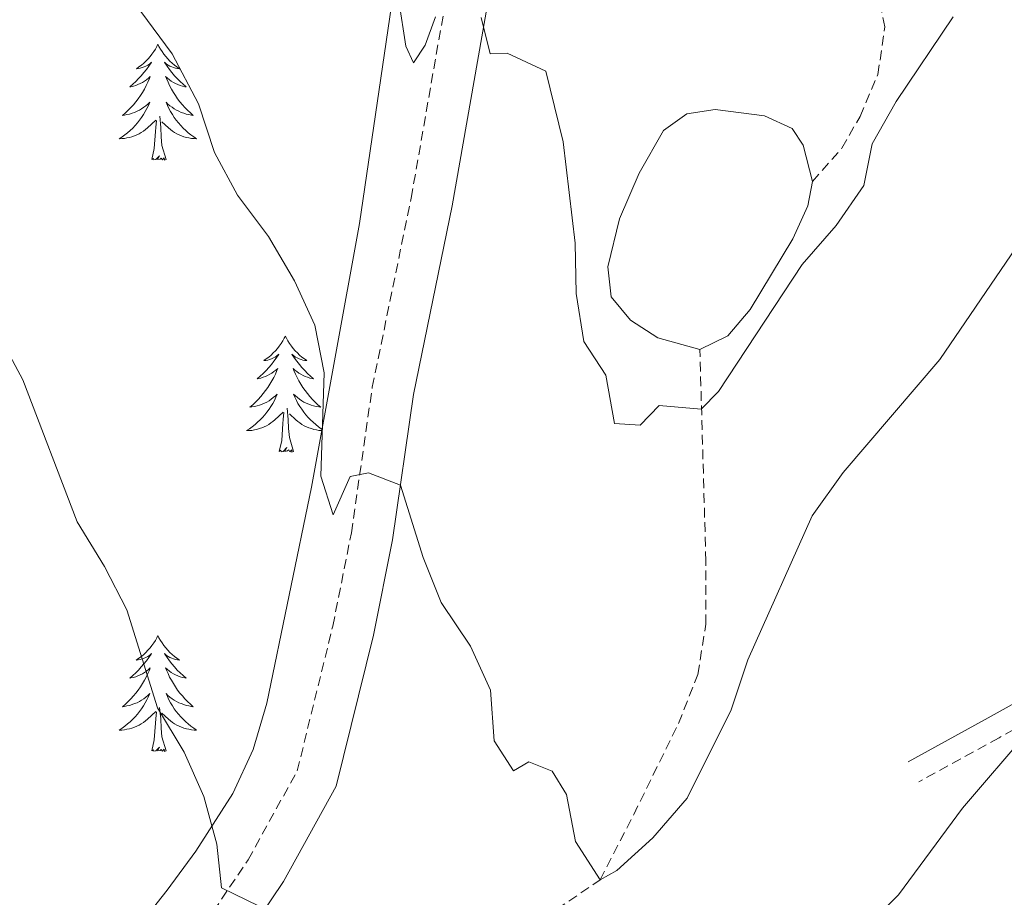
# Model space of a CAD drawing. Units: metres. Extents: x 589848 to 594342, y 4703171 to 4706200.
# Drawn here: x 593958 to 594059, y 4704331 to 4704421 of the extents above; entities that cross this region are included whole.
import ezdxf

# ---------------------------------------------------------------- set-up
doc = ezdxf.new("R2010")
doc.units = ezdxf.units.M
doc.header["$MEASUREMENT"] = 0
doc.linetypes.add('TRAZOSX2', pattern=[1.5, 1, -0.5])
for name, color, linetype, lineweight in [('Level 11', 142, 'TRAZOSX2', 13), ('Level 12', 142, 'Continuous', 0), ('Level 21', 19, 'Continuous', 0), ('Level 35', 92, 'Continuous', 0), ('Level 36', 19, 'Continuous', 40), ('Level 5', 36, 'Continuous', 0), ('Level 51', 142, 'Continuous', 0)]:
    doc.layers.add(name, color=color, linetype=linetype, lineweight=lineweight)

msp = doc.modelspace()

# ---------------------------------------------------------------- linework, layer by layer
at = {"layer": 'Level 11', "color": 142, "linetype": 'TRAZOSX2', "lineweight": 13}
for points in [[(594039.26, 4704404.72, 378.91), (594042.29, 4704408.16, 378.91), (594044.16, 4704411.42, 378.72), (594045.99, 4704415.73, 378.36), (594046.72, 4704420.62, 377.26), (594045.2, 4704427.5, 375), (594048.14, 4704437.08, 373.91), (594049.78, 4704442.06, 373.91), (594050.99, 4704447.05, 373.72), (594050.32, 4704451.41, 373.54), (594047.84, 4704459.08, 372.81), (594046.08, 4704465.27, 372.81), (594046.04, 4704469.97, 372.26), (594048.44, 4704472.65, 372.08), (594051.38, 4704472.43, 371.84)], [(594004.25, 4704324.01, 387.44), (594017.41, 4704332.92, 385), (594020.87, 4704339.63, 384.09), (594025.49, 4704349.01, 383.54), (594027.47, 4704354.04, 383.54), (594028.29, 4704359.22, 383.36), (594028.3, 4704365.69, 382.63), (594027.68, 4704387.44, 378.72)]]:
    msp.add_polyline3d(points, dxfattribs=at)
at = {"layer": 'Level 12', "color": 142, "linetype": 'Continuous', "lineweight": 0}
for points in [[(594027.68, 4704387.44, 378.91), (594023.37, 4704388.64, 378.91), (594020.54, 4704390.47, 378.91), (594018.54, 4704392.87, 378.91), (594018.21, 4704395.94, 378.91), (594019.41, 4704400.87, 378.91), (594021.43, 4704405.57, 378.91), (594023.93, 4704409.97, 378.91), (594026.33, 4704411.69, 378.91), (594029.26, 4704412.12, 378.91), (594034.34, 4704411.48, 378.91), (594037.16, 4704410.19, 378.91), (594038.31, 4704408.46, 378.91), (594039.26, 4704404.72, 378.91)], [(594039.26, 4704404.72, 378.91), (594038.78, 4704402.23, 378.91), (594037.24, 4704398.83, 378.91), (594032.87, 4704391.55, 378.91), (594030.56, 4704388.87, 378.91), (594027.68, 4704387.44, 378.91)]]:
    msp.add_polyline3d(points, dxfattribs=at)
at = {"layer": 'Level 21', "color": 19, "linetype": 'TRAZOSX2', "lineweight": 0}
for points in [[(593977.63, 4704329.68, 390.71), (593981.2, 4704334.98, 389.8), (593986.26, 4704344.12, 388.31), (593989.92, 4704359.02, 386.5), (593991.83, 4704368.6, 385.97), (593993.98, 4704383.57, 384.54), (593997.98, 4704403.02, 382.12), (594004.43, 4704439.83, 378.28), (594005.64, 4704444.91, 377.41), (594008.04, 4704452.44, 376.45), (594011.31, 4704459.32, 375.88), (594016.39, 4704468.08, 375.17), (594020.46, 4704474.36, 374.44), (594023.6, 4704478.6, 374.08), (594025.66, 4704480.98, 373.89), (594029.74, 4704484.72, 373.38), (594041.72, 4704492.86, 372.98), (594047.54, 4704494.86, 373.13), (594053.43, 4704496.43, 373.19), (594062.33, 4704499.29, 372.79)], [(594067.86, 4704352.74, 390.79), (594058.45, 4704347.53, 389.33), (594050.2, 4704342.99, 388.96)]]:
    msp.add_polyline3d(points, dxfattribs=at)
at = {"layer": 'Level 21', "color": 19, "linetype": 'Continuous', "lineweight": 0}
for points in [[(593981.06, 4704327.1, 390.71), (593984.86, 4704332.75, 389.8), (593990.28, 4704342.55, 388.31), (593994.11, 4704358.09, 386.5), (593996.06, 4704367.88, 385.97), (593998.21, 4704382.84, 384.54), (594002.19, 4704402.22, 382.12), (594008.63, 4704438.97, 378.28), (594009.77, 4704443.76, 377.41), (594012.03, 4704450.86, 376.45), (594015.11, 4704457.32, 375.88), (594020.04, 4704465.84, 375.17), (594023.98, 4704471.92, 374.44), (594026.95, 4704475.92, 374.08), (594028.74, 4704478, 373.89), (594032.41, 4704481.35, 373.38), (594043.65, 4704489, 372.98), (594048.79, 4704490.76, 373.13), (594054.63, 4704492.32, 373.19), (594063.85, 4704495.28, 372.79)], [(594066.91, 4704354.88, 390.4), (594057.35, 4704349.59, 388.95), (594049.09, 4704345.05, 388.58)]]:
    msp.add_polyline3d(points, dxfattribs=at)
at = {"layer": 'Level 35', "color": 92, "linetype": 'Continuous', "lineweight": 0, "ltscale": 0.5}
msp.add_polyline3d([(593996.5, 4704426.59, 381.4), (593992.66, 4704400.39, 383.22), (593987.74, 4704373.31, 385.66), (593983.14, 4704351.08, 389.45), (593981.72, 4704346.34, 390.14), (593979.63, 4704341.8, 390.73), (593975.84, 4704335.88, 390.97), (593972.88, 4704331.87, 390.89), (593963.27, 4704319.7, 391.91)], dxfattribs=at)
at = {"layer": 'Level 36', "color": 92, "linetype": 'Continuous', "lineweight": 0}
for points in [[(593971.93, 4704418.84), (593971.82, 4704418.62), (593971.67, 4704418.34), (593971.5, 4704418.08), (593971.32, 4704417.82), (593971.12, 4704417.57), (593970.92, 4704417.33), (593970.7, 4704417.11), (593970.47, 4704416.89), (593970.23, 4704416.69), (593969.98, 4704416.5), (593969.72, 4704416.32), (593969.91, 4704416.34), (593970.12, 4704416.38), (593970.32, 4704416.44), (593970.51, 4704416.5), (593970.7, 4704416.59), (593970.88, 4704416.69), (593971.06, 4704416.8), (593971.26, 4704416.99), (593971.22, 4704416.93), (593970.99, 4704416.58), (593970.75, 4704416.25), (593970.49, 4704415.92), (593970.22, 4704415.6), (593969.94, 4704415.3), (593969.65, 4704415), (593969.35, 4704414.72), (593969.03, 4704414.45), (593969.16, 4704414.47), (593969.41, 4704414.53), (593969.65, 4704414.6), (593969.88, 4704414.69), (593970.11, 4704414.8), (593970.34, 4704414.91), (593970.55, 4704415.04), (593970.76, 4704415.19), (593970.96, 4704415.35), (593971.14, 4704415.52), (593971.06, 4704415.3), (593970.9, 4704414.93), (593970.73, 4704414.58), (593970.54, 4704414.23), (593970.34, 4704413.89), (593970.13, 4704413.56), (593969.91, 4704413.24), (593969.67, 4704412.93), (593969.41, 4704412.62), (593969.15, 4704412.33), (593968.88, 4704412.05), (593968.59, 4704411.78), (593968.29, 4704411.52), (593968.49, 4704411.55), (593968.75, 4704411.6), (593969.02, 4704411.66), (593969.28, 4704411.74), (593969.53, 4704411.83), (593969.78, 4704411.94), (593970.02, 4704412.06), (593970.25, 4704412.2), (593970.48, 4704412.35), (593970.7, 4704412.52), (593970.9, 4704412.69), (593971.1, 4704412.88), (593970.96, 4704412.55)], [(593971.93, 4704418.84), (593972.04, 4704418.62), (593972.2, 4704418.34), (593972.37, 4704418.08), (593972.55, 4704417.82), (593972.74, 4704417.57), (593972.95, 4704417.33), (593973.17, 4704417.11), (593973.4, 4704416.89), (593973.64, 4704416.69), (593973.89, 4704416.5), (593974.15, 4704416.32), (593973.95, 4704416.34), (593973.75, 4704416.38), (593973.55, 4704416.44), (593973.35, 4704416.5), (593973.17, 4704416.59), (593972.98, 4704416.69), (593972.81, 4704416.8), (593972.61, 4704416.99), (593972.65, 4704416.93), (593972.88, 4704416.58), (593973.12, 4704416.25), (593973.37, 4704415.92), (593973.64, 4704415.6), (593973.92, 4704415.3), (593974.21, 4704415), (593974.52, 4704414.72), (593974.83, 4704414.45), (593974.71, 4704414.47), (593974.46, 4704414.53), (593974.22, 4704414.6), (593973.98, 4704414.69), (593973.75, 4704414.8), (593973.53, 4704414.91), (593973.31, 4704415.04), (593973.11, 4704415.19), (593972.91, 4704415.35), (593972.72, 4704415.52), (593972.81, 4704415.3), (593972.97, 4704414.93), (593973.14, 4704414.58), (593973.32, 4704414.23), (593973.52, 4704413.89), (593973.73, 4704413.56), (593973.96, 4704413.24), (593974.2, 4704412.93), (593974.45, 4704412.62), (593974.71, 4704412.33), (593974.99, 4704412.05), (593975.28, 4704411.78), (593975.57, 4704411.52), (593975.38, 4704411.55), (593975.11, 4704411.6), (593974.85, 4704411.66), (593974.59, 4704411.74), (593974.33, 4704411.83), (593974.09, 4704411.94), (593973.85, 4704412.06), (593973.61, 4704412.2), (593973.39, 4704412.35), (593973.17, 4704412.52), (593972.96, 4704412.69), (593972.77, 4704412.88), (593972.91, 4704412.55)], [(593970.96, 4704412.55), (593970.8, 4704412.23), (593970.63, 4704411.92), (593970.45, 4704411.61), (593970.25, 4704411.32), (593970.04, 4704411.03), (593969.82, 4704410.75), (593969.58, 4704410.48), (593969.34, 4704410.22), (593969.08, 4704409.98), (593968.81, 4704409.74), (593968.53, 4704409.52), (593968.24, 4704409.31), (593967.95, 4704409.12), (593968.22, 4704409.13), (593968.48, 4704409.16), (593968.74, 4704409.2), (593969, 4704409.25), (593969.26, 4704409.33), (593969.51, 4704409.41), (593969.75, 4704409.52), (593969.99, 4704409.63), (593970.22, 4704409.76), (593970.44, 4704409.91), (593970.65, 4704410.07), (593970.86, 4704410.24), (593971.71, 4704411.04)], [(593972.91, 4704412.55), (593973.07, 4704412.23), (593973.23, 4704411.92), (593973.42, 4704411.61), (593973.61, 4704411.32), (593973.82, 4704411.03), (593974.05, 4704410.75), (593974.28, 4704410.48), (593974.53, 4704410.22), (593974.79, 4704409.98), (593975.05, 4704409.74), (593975.33, 4704409.52), (593975.62, 4704409.31), (593975.91, 4704409.12), (593975.65, 4704409.13), (593975.39, 4704409.16), (593975.12, 4704409.2), (593974.86, 4704409.25), (593974.61, 4704409.33), (593974.36, 4704409.41), (593974.11, 4704409.52), (593973.88, 4704409.63), (593973.65, 4704409.76), (593973.43, 4704409.91), (593973.21, 4704410.07), (593973.01, 4704410.24), (593972.35, 4704410.86)], [(593971.31, 4704406.99), (593971.56, 4704408.1), (593971.67, 4704409.85), (593971.72, 4704410.28), (593971.78, 4704411)], [(593972.78, 4704406.99), (593972.35, 4704408.43), (593972.26, 4704409.33), (593972.22, 4704410.28), (593972.12, 4704411.44)], [(593972.78, 4704406.99), (593972.61, 4704406.92), (593972.59, 4704407.16), (593972.4, 4704406.94), (593972.28, 4704407.14), (593972.16, 4704407.03), (593971.89, 4704406.98), (593972.09, 4704407.37), (593971.7, 4704406.99), (593971.51, 4704406.94), (593971.47, 4704407.1), (593971.31, 4704406.99)], [(593985.04, 4704388.83), (593984.93, 4704388.61), (593984.77, 4704388.33), (593984.61, 4704388.07), (593984.42, 4704387.81), (593984.23, 4704387.56), (593984.02, 4704387.32), (593983.8, 4704387.1), (593983.57, 4704386.88), (593983.33, 4704386.68), (593983.08, 4704386.49), (593982.82, 4704386.31), (593983.02, 4704386.33), (593983.23, 4704386.37), (593983.42, 4704386.42), (593983.62, 4704386.49), (593983.81, 4704386.58), (593983.99, 4704386.68), (593984.16, 4704386.79), (593984.37, 4704386.98), (593984.33, 4704386.92), (593984.1, 4704386.57), (593983.85, 4704386.24), (593983.6, 4704385.91), (593983.33, 4704385.59), (593983.05, 4704385.29), (593982.76, 4704384.99), (593982.45, 4704384.71), (593982.14, 4704384.44), (593982.27, 4704384.46), (593982.51, 4704384.52), (593982.75, 4704384.59), (593982.99, 4704384.68), (593983.22, 4704384.78), (593983.44, 4704384.9), (593983.66, 4704385.03), (593983.87, 4704385.18), (593984.06, 4704385.34), (593984.25, 4704385.51), (593984.16, 4704385.28), (593984.01, 4704384.92), (593983.84, 4704384.57), (593983.65, 4704384.22), (593983.45, 4704383.88), (593983.24, 4704383.55), (593983.01, 4704383.23), (593982.77, 4704382.92), (593982.52, 4704382.61), (593982.26, 4704382.32), (593981.98, 4704382.04), (593981.7, 4704381.77), (593981.4, 4704381.51), (593981.59, 4704381.54), (593981.86, 4704381.58), (593982.13, 4704381.65), (593982.38, 4704381.73), (593982.64, 4704381.82), (593982.89, 4704381.93), (593983.13, 4704382.05), (593983.36, 4704382.19), (593983.59, 4704382.34), (593983.8, 4704382.5), (593984.01, 4704382.68), (593984.2, 4704382.87), (593984.06, 4704382.54)], [(593985.04, 4704388.83), (593985.15, 4704388.61), (593985.31, 4704388.33), (593985.47, 4704388.07), (593985.66, 4704387.81), (593985.85, 4704387.56), (593986.06, 4704387.32), (593986.28, 4704387.1), (593986.51, 4704386.88), (593986.75, 4704386.68), (593987, 4704386.49), (593987.26, 4704386.31), (593987.06, 4704386.33), (593986.85, 4704386.37), (593986.66, 4704386.42), (593986.46, 4704386.49), (593986.27, 4704386.58), (593986.09, 4704386.68), (593985.92, 4704386.79), (593985.71, 4704386.98), (593985.75, 4704386.92), (593985.98, 4704386.57), (593986.23, 4704386.24), (593986.48, 4704385.91), (593986.75, 4704385.59), (593987.03, 4704385.29), (593987.32, 4704384.99), (593987.63, 4704384.71), (593987.94, 4704384.44), (593987.81, 4704384.46), (593987.57, 4704384.52), (593987.33, 4704384.59), (593987.09, 4704384.68), (593986.86, 4704384.78), (593986.64, 4704384.9), (593986.42, 4704385.03), (593986.21, 4704385.18), (593986.02, 4704385.34), (593985.83, 4704385.51)], [(593985.83, 4704385.51), (593985.92, 4704385.28), (593986.07, 4704384.92), (593986.24, 4704384.57), (593986.43, 4704384.22), (593986.63, 4704383.88), (593986.84, 4704383.55), (593987.07, 4704383.23), (593987.31, 4704382.92), (593987.56, 4704382.61), (593987.82, 4704382.32), (593988.1, 4704382.04), (593988.38, 4704381.77), (593988.68, 4704381.51), (593988.49, 4704381.54), (593988.22, 4704381.58), (593987.95, 4704381.65), (593987.7, 4704381.73), (593987.44, 4704381.82), (593987.19, 4704381.93), (593986.95, 4704382.05), (593986.72, 4704382.19), (593986.49, 4704382.34), (593986.28, 4704382.5), (593986.07, 4704382.68), (593985.88, 4704382.87), (593986.02, 4704382.54), (593986.17, 4704382.22), (593986.34, 4704381.91), (593986.52, 4704381.6), (593986.72, 4704381.3), (593986.93, 4704381.02), (593987.15, 4704380.74), (593987.39, 4704380.47), (593987.63, 4704380.21), (593987.89, 4704379.97), (593988.16, 4704379.73), (593988.44, 4704379.51), (593988.73, 4704379.3), (593988.82, 4704379.24)], [(593984.06, 4704382.54), (593983.91, 4704382.22), (593983.74, 4704381.91), (593983.56, 4704381.6), (593983.36, 4704381.3), (593983.15, 4704381.02), (593982.93, 4704380.74), (593982.69, 4704380.47), (593982.45, 4704380.21), (593982.19, 4704379.97), (593981.92, 4704379.73), (593981.64, 4704379.51), (593981.35, 4704379.3), (593981.06, 4704379.11), (593981.33, 4704379.12), (593981.59, 4704379.14), (593981.85, 4704379.19), (593982.11, 4704379.24), (593982.36, 4704379.32), (593982.61, 4704379.4), (593982.86, 4704379.5), (593983.1, 4704379.62), (593983.33, 4704379.75), (593983.55, 4704379.9), (593983.76, 4704380.06), (593983.96, 4704380.22), (593984.81, 4704381.02)], [(593985.89, 4704376.98), (593985.46, 4704378.42), (593985.37, 4704379.32), (593985.33, 4704380.27), (593985.22, 4704381.43)], [(593984.42, 4704376.98), (593984.67, 4704378.09), (593984.78, 4704379.84), (593984.83, 4704380.27), (593984.89, 4704380.99)], [(593988.8, 4704379.12), (593988.75, 4704379.12), (593988.49, 4704379.14), (593988.23, 4704379.19), (593987.97, 4704379.24), (593987.72, 4704379.32), (593987.47, 4704379.4), (593987.22, 4704379.5), (593986.98, 4704379.62), (593986.75, 4704379.75), (593986.53, 4704379.9), (593986.32, 4704380.06), (593986.12, 4704380.22), (593985.46, 4704380.84)], [(593985.89, 4704376.98), (593985.72, 4704376.91), (593985.7, 4704377.15), (593985.51, 4704376.92), (593985.39, 4704377.13), (593985.27, 4704377.02), (593985, 4704376.96), (593985.19, 4704377.36), (593984.81, 4704376.98), (593984.62, 4704376.92), (593984.58, 4704377.09), (593984.42, 4704376.98)], [(593971.93, 4704358.04), (593971.82, 4704357.82), (593971.67, 4704357.55), (593971.5, 4704357.28), (593971.32, 4704357.02), (593971.12, 4704356.78), (593970.91, 4704356.54), (593970.7, 4704356.31), (593970.47, 4704356.1), (593970.23, 4704355.89), (593969.97, 4704355.7), (593969.71, 4704355.52), (593969.91, 4704355.55), (593970.12, 4704355.58), (593970.32, 4704355.64), (593970.51, 4704355.71), (593970.7, 4704355.79), (593970.88, 4704355.89), (593971.05, 4704356), (593971.26, 4704356.2), (593971.22, 4704356.13), (593970.99, 4704355.78), (593970.75, 4704355.45), (593970.49, 4704355.12), (593970.22, 4704354.81), (593969.94, 4704354.5), (593969.65, 4704354.21), (593969.35, 4704353.92), (593969.03, 4704353.65), (593969.16, 4704353.68), (593969.4, 4704353.74), (593969.65, 4704353.81), (593969.88, 4704353.9), (593970.11, 4704354), (593970.34, 4704354.12), (593970.55, 4704354.25), (593970.76, 4704354.39), (593970.96, 4704354.55), (593971.14, 4704354.72), (593971.05, 4704354.5), (593970.9, 4704354.14), (593970.73, 4704353.78), (593970.54, 4704353.44), (593970.34, 4704353.1), (593970.13, 4704352.76), (593969.9, 4704352.44), (593969.67, 4704352.13), (593969.41, 4704351.83), (593969.15, 4704351.54), (593968.87, 4704351.26), (593968.59, 4704350.98), (593968.29, 4704350.73), (593968.49, 4704350.75), (593968.75, 4704350.8), (593969.02, 4704350.86), (593969.28, 4704350.94), (593969.53, 4704351.04), (593969.78, 4704351.14), (593970.02, 4704351.27), (593970.25, 4704351.4), (593970.48, 4704351.55), (593970.69, 4704351.72), (593970.9, 4704351.89), (593971.1, 4704352.08), (593970.95, 4704351.76)], [(593971.93, 4704358.04), (593972.04, 4704357.82), (593972.2, 4704357.55), (593972.37, 4704357.28), (593972.55, 4704357.02), (593972.74, 4704356.78), (593972.95, 4704356.54), (593973.17, 4704356.31), (593973.4, 4704356.1), (593973.64, 4704355.89), (593973.89, 4704355.7), (593974.15, 4704355.52), (593973.95, 4704355.55), (593973.75, 4704355.58), (593973.55, 4704355.64), (593973.35, 4704355.71), (593973.16, 4704355.79), (593972.98, 4704355.89), (593972.81, 4704356), (593972.6, 4704356.2), (593972.65, 4704356.13), (593972.87, 4704355.78), (593973.12, 4704355.45), (593973.37, 4704355.12), (593973.64, 4704354.81), (593973.92, 4704354.5), (593974.21, 4704354.21), (593974.52, 4704353.92), (593974.83, 4704353.65), (593974.71, 4704353.68), (593974.46, 4704353.74), (593974.22, 4704353.81), (593973.98, 4704353.9), (593973.75, 4704354), (593973.53, 4704354.12), (593973.31, 4704354.25), (593973.11, 4704354.39), (593972.91, 4704354.55), (593972.72, 4704354.72), (593972.81, 4704354.5), (593972.97, 4704354.14), (593973.14, 4704353.78), (593973.32, 4704353.44), (593973.52, 4704353.1), (593973.73, 4704352.76), (593973.96, 4704352.44), (593974.2, 4704352.13), (593974.45, 4704351.83), (593974.71, 4704351.54), (593974.99, 4704351.26), (593975.28, 4704350.98), (593975.57, 4704350.73), (593975.38, 4704350.75), (593975.11, 4704350.8), (593974.85, 4704350.86), (593974.59, 4704350.94), (593974.33, 4704351.04), (593974.09, 4704351.14), (593973.84, 4704351.27), (593973.61, 4704351.4), (593973.39, 4704351.55), (593973.17, 4704351.72), (593972.96, 4704351.89), (593972.77, 4704352.08), (593972.91, 4704351.76)], [(593970.95, 4704351.76), (593970.8, 4704351.43), (593970.63, 4704351.12), (593970.45, 4704350.82), (593970.25, 4704350.52), (593970.04, 4704350.23), (593969.82, 4704349.95), (593969.58, 4704349.68), (593969.34, 4704349.43), (593969.08, 4704349.18), (593968.81, 4704348.95), (593968.53, 4704348.72), (593968.24, 4704348.52), (593967.95, 4704348.32), (593968.22, 4704348.33), (593968.48, 4704348.36), (593968.74, 4704348.4), (593969, 4704348.46), (593969.26, 4704348.53), (593969.51, 4704348.62), (593969.75, 4704348.72), (593969.99, 4704348.84), (593970.22, 4704348.97), (593970.44, 4704349.11), (593970.65, 4704349.27), (593970.86, 4704349.44), (593971.7, 4704350.24)], [(593972.91, 4704351.76), (593973.06, 4704351.43), (593973.23, 4704351.12), (593973.42, 4704350.82), (593973.61, 4704350.52), (593973.82, 4704350.23), (593974.05, 4704349.95), (593974.28, 4704349.68), (593974.53, 4704349.43), (593974.79, 4704349.18), (593975.05, 4704348.95), (593975.33, 4704348.72), (593975.62, 4704348.52), (593975.91, 4704348.32), (593975.65, 4704348.33), (593975.38, 4704348.36), (593975.12, 4704348.4), (593974.86, 4704348.46), (593974.61, 4704348.53), (593974.36, 4704348.62), (593974.11, 4704348.72), (593973.88, 4704348.84), (593973.65, 4704348.97), (593973.42, 4704349.11), (593973.21, 4704349.27), (593973.01, 4704349.44), (593972.35, 4704350.06)], [(593971.31, 4704346.19), (593971.56, 4704347.31), (593971.67, 4704349.05), (593971.72, 4704349.48), (593971.78, 4704350.2)], [(593972.78, 4704346.19), (593972.35, 4704347.63), (593972.26, 4704348.53), (593972.22, 4704349.48), (593972.11, 4704350.65)], [(593972.78, 4704346.19), (593972.61, 4704346.12), (593972.59, 4704346.36), (593972.4, 4704346.14), (593972.28, 4704346.34), (593972.16, 4704346.23), (593971.89, 4704346.18), (593972.08, 4704346.57), (593971.7, 4704346.19), (593971.51, 4704346.14), (593971.47, 4704346.3), (593971.31, 4704346.19)]]:
    msp.add_lwpolyline(points, dxfattribs=at)
at = {"layer": 'Level 5', "color": 36, "linetype": 'Continuous', "lineweight": 0}
for points in [[(593996.73, 4704423.3, 380), (593997.45, 4704418.65, 380), (593998.21, 4704416.92, 380), (593999.41, 4704418.74, 380), (594000.47, 4704421.66, 380)], [(593970.18, 4704422.21, 385), (593973.41, 4704417.84, 385), (593976.09, 4704412.7, 385), (593977.76, 4704407.72, 385), (593980.13, 4704403.31, 385), (593983.31, 4704399.08, 385), (593985.98, 4704394.52, 385), (593988.08, 4704389.96, 385), (593989.03, 4704385.05, 385), (593988.68, 4704374.43, 385), (593989.96, 4704370.45, 385), (593991.7, 4704374.38, 385), (593993.61, 4704374.76, 385), (593996.87, 4704373.51, 385), (593999.21, 4704366.08, 385), (594001.08, 4704361.44, 385), (594004.08, 4704356.96, 385), (594006.15, 4704352.41, 385), (594006.51, 4704347.22, 385), (594008.51, 4704344.15, 385), (594010.1, 4704345.06, 385), (594012.49, 4704344.1, 385), (594013.97, 4704341.7, 385), (594014.88, 4704336.86, 385), (594017.41, 4704332.92, 385), (594019.14, 4704333.88, 385), (594022.84, 4704337.23, 385), (594026.39, 4704341.34, 385), (594030.89, 4704350.4, 385), (594032.6, 4704355.56, 385), (594039.24, 4704370.36, 385), (594042.41, 4704374.82, 385), (594052.35, 4704386.44, 385), (594067.05, 4704407.93, 385)], [(594005.17, 4704421.6, 380), (594006.12, 4704417.86, 380), (594007.85, 4704417.91, 380), (594011.82, 4704416.08, 380), (594013.63, 4704408.79, 380), (594014.86, 4704398.39, 380), (594014.94, 4704393.21, 380), (594015.73, 4704388.27, 380), (594017.99, 4704384.82, 380), (594018.91, 4704379.84, 380), (594021.53, 4704379.68, 380), (594023.5, 4704381.69, 380), (594027.81, 4704381.3, 380), (594029.59, 4704383.12, 380), (594038.19, 4704396.19, 380), (594041.7, 4704400.21, 380), (594044.56, 4704404.31, 380), (594045.41, 4704408.59, 380), (594047.86, 4704412.95, 380), (594053.72, 4704421.66, 380)], [(593948.03, 4704402.98, 390), (593958.05, 4704384.34, 390), (593963.63, 4704369.72, 390), (593966.45, 4704365.15, 390), (593968.74, 4704360.7, 390), (593971.89, 4704350.62, 390), (593974.62, 4704346.06, 390), (593976.65, 4704341.5, 390), (593978, 4704336.61, 390), (593978.47, 4704332.11, 390), (593982.35, 4704330.23, 390)], [(594026.12, 4704309.16, 390), (594048.12, 4704331.4, 390), (594054.7, 4704340.31, 390), (594061.52, 4704348.25, 390)]]:
    msp.add_polyline3d(points, dxfattribs=at)
at = {"layer": 'Level 51', "color": 142, "linetype": 'Continuous', "lineweight": 0}
msp.add_polyline3d([(594027.68, 4704387.44, 378.91), (594023.37, 4704388.64, 378.91), (594020.54, 4704390.47, 378.91), (594018.54, 4704392.87, 378.91), (594018.21, 4704395.94, 378.91), (594019.41, 4704400.87, 378.91), (594021.43, 4704405.57, 378.91), (594023.93, 4704409.97, 378.91), (594026.33, 4704411.69, 378.91), (594029.26, 4704412.12, 378.91), (594034.34, 4704411.48, 378.91), (594037.16, 4704410.19, 378.91), (594038.31, 4704408.46, 378.91), (594039.26, 4704404.72, 378.91), (594038.78, 4704402.23, 378.91), (594037.24, 4704398.83, 378.91), (594032.87, 4704391.55, 378.91), (594030.56, 4704388.87, 378.91), (594027.68, 4704387.44, 378.91)], close=True, dxfattribs=at)

doc.saveas('drawing.dxf')
